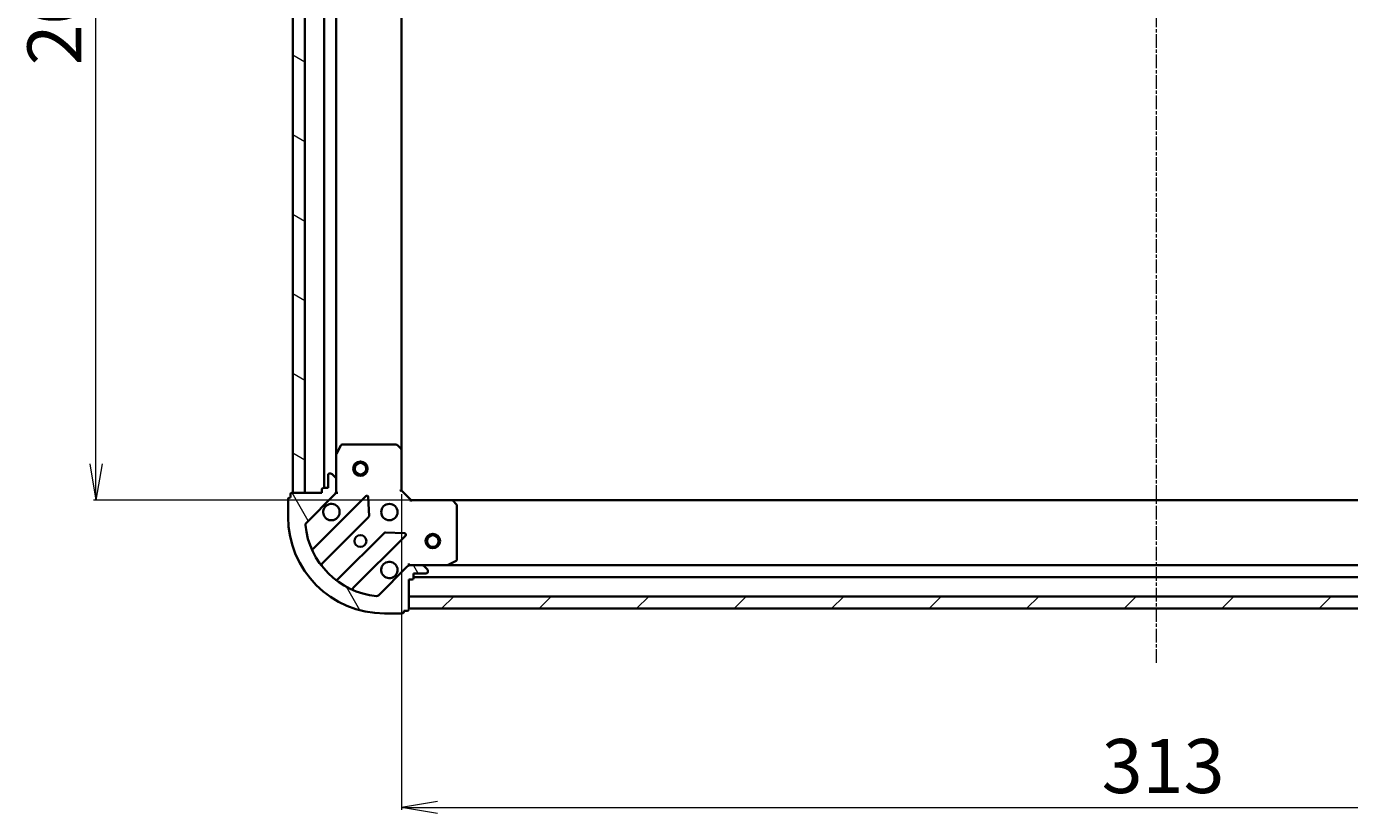
# Model space of a CAD drawing. Units: millimetres. Extents: x 7 to 6509, y 4 to 1268.
# Drawn here: x 1430 to 1704, y 243 to 406 of the extents above; entities that cross this region are included whole.
import ezdxf

# ---------------------------------------------------------------- set-up
doc = ezdxf.new("R2010")
doc.units = ezdxf.units.MM
doc.header["$LTSCALE"] = 0.5
doc.linetypes.add('CHAIN', pattern=[0.35429999999999995, 0.2362, -0.0295, 0.0591, -0.0295])
doc.layers.get('Defpoints').update_dxf_attribs({"lineweight": 25})
for name, color, linetype, lineweight in [('Centerline (ISO)', 131, 'Continuous', 18), ('Dimension (ISO)', 7, 'Continuous', 18), ('Hatch (ISO)', 1, 'Continuous', 18), ('Visible (ISO)', 7, 'Continuous', 35)]:
    doc.layers.add(name, color=color, linetype=linetype, lineweight=lineweight)
doc.styles.add('Note Text (TK)', font='MS PGothic.ttf')
doc.dimstyles.new('Default - Method 1b (TK)', dxfattribs={"dimscale": 0.5, "dimtxt": 2.5, "dimasz": 2.5, "dimexe": 1, "dimexo": 1.499999999999999, "dimgap": 1, "dimtad": 1, "dimdsep": 46, "dimtxsty": 'Note Text (TK)', "dimblk": 'OPEN', "dimcen": 0.09, "dimdle": 5, "dimclrd": 100, "dimclre": 100, "dimclrt": 7, "dimadec": 1, "dimazin": 1, "dimtfac": 1, "dimtmove": 0, "dimatfit": 3, "dimldrblk": 'OPEN', "dimfxl": 1, "dimtolj": 1, "dimlwd": -1, "dimlwe": -1, "dimarcsym": 0})

# ---------------------------------------------------------------- blocks, each defined once
blk = doc.blocks.new('_Open')
at = {"color": 0, "linetype": 'ByBlock', "lineweight": -2}
for p, q in [((-1, 0.1666666666666666), (0, 0)), ((-1, -0.1666666666666666), (0, 0)), ((0, 0), (-1, 0))]:
    blk.add_line(p, q, dxfattribs=at)
blk = doc.blocks.new('*D36')
at = {"layer": 'Defpoints', "color": 0}
for p in [(1444.025833646538, 510.9651558001623), (1517.765011887628, 510.9651558001623), (1517.765011887628, 307.9651558001624)]:
    blk.add_point(p, dxfattribs=at)
at = {"layer": 'Dimension (ISO)', "color": 100}
for p, q in [((1517.015011887628, 510.9651558001623), (1443.525833646538, 510.9651558001623)), ((1444.025833646538, 315.4651558001624), (1444.025833646538, 503.4651558001623)), ((1517.015011887628, 307.9651558001624), (1443.525833646538, 307.9651558001624))]:
    blk.add_line(p, q, dxfattribs=at)
at = {"layer": 'Dimension (ISO)', "color": 100, "xscale": 7.5, "yscale": 7.5, "zscale": 7.5}
for p, rotation in [((1444.025833646538, 510.9651558001623), 90), ((1444.025833646538, 307.9651558001624), 270)]:
    blk.add_blockref('_Open', p, dxfattribs=dict(at, rotation=rotation))
at = {"layer": 'Dimension (ISO)', "color": 7, "insert": (1435.423333646538, 398.0691614819805), "char_height": 1.25, "attachment_point": 4, "rotation": 90, "style": 'Note Text (TK)'}
blk.add_mtext('\\A1;\\fMS PGothic|b0|i0;{\\H11.2050;203}', dxfattribs=at)
blk = doc.blocks.new('*D37')
at = {"layer": 'Defpoints', "color": 0}
for p in [(1820.328409352889, 318.4017583349022), (1507.328409352889, 309.9651558001627), (1820.328409352889, 244.2252390027958)]:
    blk.add_point(p, dxfattribs=at)
at = {"layer": 'Dimension (ISO)', "color": 100}
for p, q in [((1820.328409352889, 317.6517583349022), (1820.328409352889, 243.7252390027958)), ((1507.328409352889, 309.2151558001627), (1507.328409352889, 243.7252390027958)), ((1514.82840935289, 244.2252390027958), (1812.828409352889, 244.2252390027958))]:
    blk.add_line(p, q, dxfattribs=at)
at = {"layer": 'Dimension (ISO)', "color": 100, "xscale": 7.5, "yscale": 7.5, "zscale": 7.5, "rotation": 180}
blk.add_blockref('_Open', (1507.328409352889, 244.2252390027958), dxfattribs=at)
at = {"layer": 'Dimension (ISO)', "color": 100, "xscale": 7.5, "yscale": 7.5, "zscale": 7.5}
blk.add_blockref('_Open', (1820.328409352889, 244.2252390027958), dxfattribs=at)
at = {"layer": 'Dimension (ISO)', "color": 7, "insert": (1652.432415034707, 252.8277390027958), "char_height": 1.25, "attachment_point": 4, "style": 'Note Text (TK)'}
blk.add_mtext('\\A1;\\fMS PGothic|b0|i0;{\\H11.2050;313}', dxfattribs=at)

msp = doc.modelspace()

# ---------------------------------------------------------------- hatches: boundary and pattern name
at = {"layer": 'Hatch (ISO)'}
h = msp.add_hatch(dxfattribs=at)
h.set_pattern_fill('ANSI31', color=256, scale=114.3, angle=105.00024553567, style=0)
h.set_pattern_definition([(150.00024553567, (147.5, -32), (-7.143696975159262, -12.37336857032475), [])])
h.paths.add_polyline_path([(1484.828409352889, 309.465155800162), (1487.328409352889, 309.465155800162), (1487.32840935289, 509.4651558001619), (1484.82840935289, 509.4651558001619)])
h = msp.add_hatch(dxfattribs=at)
h.set_pattern_fill('ANSI31', color=256, scale=114.3, angle=75.00017538262, style=0)
h.set_pattern_definition([(120.00017538262, (147.5, -32), (-12.37331608946366, -7.14378787480561), [])])
edge = h.paths.add_edge_path()
edge.add_ellipse((1492.828409352889, 309.8793693625357), major_axis=(0.7071067811865507, 0.7071067811865447), ratio=1, start_angle=270.0000000000002, end_angle=314.9999999999993)
edge.add_line((1493.828409352889, 309.8793693625357), (1493.828409352889, 312.2580490189761))
edge.add_ellipse((1493.32840935289, 312.2580490189761), major_axis=(3.2e-15, 0.5000000000000006), ratio=1, start_angle=270.0000000000024, end_angle=314.9999999999989)
edge.add_line((1493.681962743483, 312.6116024095694), (1492.974855962296, 313.3187091907559))
edge.add_ellipse((1492.621302571703, 312.9651558001626), major_axis=(-0.3535533905932728, 0.3535533905932775), ratio=1, start_angle=269.9999999999989, end_angle=314.9999999999963)
edge.add_line((1492.621302571703, 313.4651558001626), (1492.428409352889, 313.4651558001626))
edge.add_ellipse((1492.428409352889, 313.1651558001626), major_axis=(-0.299999999999998, 4.2e-15), ratio=1, start_angle=270.0000000000008, end_angle=360.0000000000008)
edge.add_line((1492.128409352889, 313.1651558001626), (1492.128409352889, 310.4651558001626))
edge.add_line((1492.128409352889, 310.4651558001626), (1491.128409352889, 310.4651558001626))
edge.add_ellipse((1491.128409352889, 310.1651558001626), major_axis=(-0.3000000000000003, 4.2e-15), ratio=1, start_angle=270.0000000000008, end_angle=360.0000000000008)
edge.add_line((1490.82840935289, 310.1651558001626), (1490.82840935289, 309.4651558001626))
edge.add_line((1490.82840935289, 309.4651558001626), (1484.628409352889, 309.4651558001627))
edge.add_ellipse((1484.628409352889, 309.1651558001627), major_axis=(-0.3000000000000013, -3e-16), ratio=1, start_angle=269.9999999999999, end_angle=360)
edge.add_line((1484.328409352889, 309.1651558001627), (1484.328409352889, 308.4651558001627))
edge.add_line((1484.328409352889, 308.4651558001626), (1484.128409352889, 308.4651558001626))
edge.add_ellipse((1484.128409352889, 308.1651558001627), major_axis=(-0.3000000000000013, -3e-16), ratio=1, start_angle=269.9999999999999, end_angle=360)
edge.add_line((1483.828409352889, 308.1651558001627), (1483.828409352889, 304.4651558001627))
edge.add_ellipse((1503.828409352889, 304.4651558001626), major_axis=(-1.155e-13, -20), ratio=1, start_angle=270, end_angle=360.0000000000002)
edge.add_line((1503.828409352889, 284.4651558001626), (1507.528409352889, 284.4651558001625))
edge.add_ellipse((1507.528409352889, 284.7651558001625), major_axis=(0.299999999999998, -1.9e-15), ratio=1, start_angle=270.0000000000003, end_angle=360.0000000000004)
edge.add_line((1507.828409352889, 284.7651558001625), (1507.828409352889, 284.9651558001625))
edge.add_line((1507.828409352889, 284.9651558001625), (1508.528409352889, 284.9651558001625))
edge.add_ellipse((1508.528409352889, 285.2651558001625), major_axis=(0.299999999999998, -4.2e-15), ratio=1, start_angle=270.0000000000008, end_angle=360.0000000000008)
edge.add_line((1508.828409352889, 285.2651558001625), (1508.828409352889, 291.4651558001625))
edge.add_line((1508.828409352889, 291.4651558001624), (1509.528409352889, 291.4651558001624))
edge.add_ellipse((1509.528409352889, 291.7651558001625), major_axis=(0.299999999999998, -1.9e-15), ratio=1, start_angle=270.0000000000003, end_angle=360.0000000000004)
edge.add_line((1509.828409352889, 291.7651558001625), (1509.828409352889, 292.7651558001624))
edge.add_line((1509.828409352889, 292.7651558001624), (1512.52840935289, 292.7651558001624))
edge.add_ellipse((1512.528409352889, 293.0651558001624), major_axis=(0.299999999999998, -4.2e-15), ratio=1, start_angle=270.0000000000008, end_angle=360.0000000000008)
edge.add_line((1512.828409352889, 293.0651558001624), (1512.828409352889, 293.2580490189758))
edge.add_ellipse((1512.328409352889, 293.2580490189759), major_axis=(3.2e-15, 0.4999999999999983), ratio=1, start_angle=270.0000000000003, end_angle=315.0000000000003)
edge.add_line((1512.681962743483, 293.6116024095692), (1511.974855962296, 294.3187091907557))
edge.add_ellipse((1511.621302571703, 293.9651558001624), major_axis=(-0.3535533905932718, 0.3535533905932753), ratio=1, start_angle=269.9999999999945, end_angle=315.0000000000003)
edge.add_line((1511.621302571703, 294.4651558001625), (1509.242622915262, 294.4651558001625))
edge.add_ellipse((1509.242622915263, 293.4651558001625), major_axis=(-0.9999999999999941, 8.7e-15), ratio=1, start_angle=269.9999999999995, end_angle=315.0000000000019)
edge.add_line((1508.535516134076, 294.1722625813491), (1502.557531354713, 288.194277801986))
edge.add_ellipse((1502.203977964119, 288.5478311925791), major_axis=(-0.3535533905932733, -0.3535533905932711), ratio=1, start_angle=39.17289348887857, end_angle=89.99999999999437, ccw=False)
edge.add_ellipse((1503.828409352889, 304.4651558001625), major_axis=(-16.41474100157034, 1.675194869669075), ratio=1, start_angle=11.65421302223848, end_angle=90.00000000000011, ccw=False)
edge.add_ellipse((1487.911084745306, 302.8407244113927), major_axis=(-0.0507634808990567, 0.4974163939869805), ratio=1, start_angle=39.172893488878174, end_angle=90.00000000000063, ccw=False)
edge.add_line((1487.557531354713, 303.194277801986), (1493.535516134076, 309.1722625813492))
h = msp.add_hatch(dxfattribs=at)
h.set_pattern_fill('ANSI31', color=256, scale=114.3, style=0)
h.set_pattern_definition([(45, (147.5, -32), (-10.1027881362028, 10.1027881362028), [])])
h.paths.add_polyline_path([(1818.828409352889, 285.4651558001598), (1818.828409352889, 287.9651558001596), (1508.828409352889, 287.9651558001624), (1508.828409352889, 285.4651558001624)])

# ---------------------------------------------------------------- linework, layer by layer
at = {"layer": 'Centerline (ISO)', "linetype": 'CHAIN', "ltscale": 23.99096870422363}
msp.add_line((1663.828409352889, 274.2151558001611), (1663.828409352892, 544.7151558001613), dxfattribs=at)
at = {"layer": 'Visible (ISO)'}
for p, q in [((1484.82840935289, 509.4651558001626), (1484.828409352889, 309.4651558001613)), ((1487.328409352889, 309.4651558001613), (1487.32840935289, 509.4651558001626)), ((1491.32840935289, 508.4651558001631), (1491.328409352889, 310.465155800162)), ((1493.828409352889, 317.3943354069121), (1493.82840935289, 501.535976193413)), ((1507.328409352889, 318.4017583349005), (1507.32840935289, 500.5285532654245)), ((1494.745491392215, 319.2993198788128), (1493.860081195589, 317.5284994855629)), ((1506.210191276511, 319.4651558001628), (1495.013819549514, 319.4651558001628)), ((1507.233065747602, 318.6211113838962), (1506.414847671223, 319.3845088491577)), ((1507.328409352889, 309.9651558001627), (1507.328409352889, 318.4017583349013)), ((1493.828409352889, 317.3943354069129), (1493.828409352889, 312.2580490189763)), ((1492.12840935289, 313.1651558001626), (1492.128409352889, 310.4651558001626)), ((1492.621302571703, 313.4651558001626), (1492.428409352889, 313.4651558001626)), ((1493.681962743483, 312.6116024095694), (1492.974855962296, 313.3187091907559)), ((1490.82840935289, 310.1651558001627), (1490.82840935289, 309.4651558001626)), ((1492.128409352889, 310.4651558001626), (1491.128409352889, 310.4651558001626)), ((1493.82840935289, 309.8793693625357), (1493.82840935289, 312.2580490189761)), ((1493.828409352889, 309.8792505163165), (1493.828409352889, 309.4651558001628)), ((1507.02840935289, 309.8408917314508), (1507.328409352889, 309.9651558001627)), ((1509.328409352889, 307.9651558001627), (1507.328409352889, 309.9651558001628)), ((1483.828409352889, 308.1651558001627), (1483.828409352889, 304.4651558001627)), ((1484.328409352889, 308.4651558001627), (1484.12840935289, 308.4651558001627)), ((1484.328409352889, 309.1651558001627), (1484.328409352889, 308.4651558001627)), ((1490.82840935289, 309.4651558001626), (1484.628409352889, 309.4651558001626)), ((1484.828409352889, 309.4651558001613), (1487.328409352889, 309.4651558001613)), ((1487.557531354713, 303.194277801986), (1493.535516134076, 309.1722625813491)), ((1499.939232851865, 308.7759792991387), (1489.115892341441, 297.9526387887144)), ((1493.82840935289, 309.4651558001628), (1493.738589074014, 309.4651558001628)), ((1493.82840935289, 309.4651558001628), (1494.178675099403, 309.4651558001653)), ((1500.622651455952, 304.6472858533664), (1500.451079352696, 308.5769330809924)), ((1509.328409352889, 307.9651558001627), (1509.204145284178, 307.6651558001627)), ((1517.765011887628, 307.9651558001627), (1509.328409352889, 307.9651558001627)), ((1809.891806818152, 307.9651558001601), (1517.765011887628, 307.9651558001624)), ((1518.747762401884, 307.0515941184961), (1517.984364936623, 307.8698121948749)), ((1490.835633932456, 294.7226329114233), (1500.535069023833, 304.4220680028008)), ((1518.828409352889, 295.6505659967876), (1518.828409352889, 306.8469377237838)), ((1503.785321555527, 301.1718154711066), (1494.08588646415, 291.4723803797291)), ((1497.315892341441, 289.7526387887144), (1508.139232851865, 300.5759792991387)), ((1507.940186633719, 301.0878257999692), (1504.010539406093, 301.2593979032252)), ((1508.535516134076, 294.1722625813491), (1502.557531354713, 288.1942778019859)), ((1508.828409352892, 294.8154215466762), (1508.828409352889, 294.4651558001631)), ((1508.828409352889, 294.3753355212872), (1508.828409352889, 294.4651558001632)), ((1508.828409352889, 294.4651558001627), (1509.242504069043, 294.4651558001627)), ((1511.621302571703, 294.4651558001625), (1509.242622915263, 294.4651558001625)), ((1511.621302571703, 294.4651558001627), (1516.757588959639, 294.4651558001627)), ((1512.681962743483, 293.6116024095692), (1511.974855962296, 294.3187091907558)), ((1810.89922974614, 294.46515580016), (1516.757588959639, 294.4651558001624)), ((1516.891753038289, 294.4968276428627), (1518.662573431539, 295.3822378394876)), ((1508.828409352889, 285.2651558001625), (1508.828409352889, 291.4651558001625)), ((1508.828409352889, 291.4651558001625), (1509.528409352889, 291.4651558001625)), ((1509.828409352889, 291.7651558001625), (1509.828409352889, 292.7651558001625)), ((1509.828409352889, 292.7651558001625), (1512.52840935289, 292.7651558001624)), ((1509.828409352889, 291.9651558001624), (1817.82840935289, 291.96515580016)), ((1512.828409352889, 293.0651558001624), (1512.828409352889, 293.258049018976)), ((1818.82840935289, 287.9651558001597), (1508.828409352889, 287.9651558001624)), ((1508.828409352889, 287.9651558001624), (1508.828409352889, 285.4651558001624)), ((1508.828409352889, 285.4651558001624), (1818.82840935289, 285.4651558001598)), ((1503.828409352889, 284.4651558001626), (1507.528409352889, 284.4651558001626)), ((1507.82840935289, 284.7651558001625), (1507.82840935289, 284.9651558001625)), ((1507.82840935289, 284.9651558001625), (1508.528409352889, 284.9651558001625))]:
    msp.add_line(p, q, dxfattribs=at)
for centre, radius in [((1498.828409352889, 314.4651558001618), 1.50000000000001), ((1498.828409352889, 314.4651558001618), 1.193275000000008), ((1504.828409352889, 305.4651558001627), 1.700000000000001), ((1498.82840935289, 299.4651558001628), 1.2295), ((1513.828409352889, 299.4651558001624), 1.500000000000007), ((1513.828409352889, 299.4651558001624), 1.193275000000006)]:
    msp.add_circle(centre, radius, dxfattribs=at)
for centre, radius, start, end in [((1495.013819549514, 319.1651558001628), 0.3000000000000007, 90, 153.4349488229288), ((1506.210191276511, 319.1651558001628), 0.3000000000000005, 46.98514279481019, 90), ((1507.02840935289, 318.4017583349013), 0.3000000000000005, 0, 46.98514279481488), ((1494.128409352889, 317.3943354069129), 0.3000000000000005, 153.4349488229358, 180), ((1492.428409352889, 313.1651558001626), 0.3000000000000002, 90, 180), ((1492.621302571703, 312.9651558001626), 0.5000000000000006, 44.99999999999029, 90), ((1493.32840935289, 312.2580490189761), 0.5000000000000004, 0, 44.99999999999316), ((1491.128409352889, 310.1651558001626), 0.3000000000000002, 90, 180), ((1492.82840935289, 309.8793693625357), 1, 314.9999999999983, 0), ((1484.12840935289, 308.1651558001627), 0.3000000000000002, 90, 180), ((1484.628409352889, 309.1651558001627), 0.3000000000000002, 90, 180), ((1492.828409352889, 305.4651558001629), 1.700000000000001, 152.4998288193002, 117.5001711807042), ((1500.151364886221, 308.5638472647828), 0.2999999999999983, 2.499999999996533, 135.0000000000114), ((1517.765011887628, 307.6651558001627), 0.3000000000000004, 43.01485720519568, 90), ((1503.82840935289, 304.4651558001626), 20.00000000000001, 180, 269.9999999999984), ((1500.322936989477, 304.6342000371567), 0.3000000000000003, 315.0000000000165, 2.500000000013208), ((1518.528409352889, 306.8469377237838), 0.3000000000000029, 0, 43.01485720519568), ((1487.911084745306, 302.8407244113927), 0.5000000000000006, 134.9999999999935, 185.8271065111205), ((1503.82840935289, 304.4651558001626), 16.50000000000002, 185.8271065111189, 264.1728934888802), ((1503.997453589883, 300.9596834367507), 0.3000000000000016, 87.4999999999884, 134.9999999999842), ((1507.927100817509, 300.7881113334947), 0.3000000000000002, 315.0000000000165, 87.50000000001938), ((1488.903760307085, 298.1647708230704), 0.3000000000000007, 202.886858396522, 315.0000000000114), ((1491.047765966811, 294.5105008770674), 0.3000000000000023, 135.0000000000165, 217.9144996875604), ((1504.828409352889, 293.4651558001627), 1.700000000000001, 332.4998288192966, 297.500171180704), ((1509.242622915263, 293.4651558001625), 1, 90, 135.0000000000004), ((1511.621302571703, 293.9651558001625), 0.5000000000000006, 44.99999999999029, 90), ((1512.328409352889, 293.258049018976), 0.5000000000000004, 0, 44.99999999999316), ((1516.757588959639, 294.7651558001627), 0.3000000000000007, 270, 296.5650511770708), ((1518.528409352889, 295.6505659967876), 0.3000000000000005, 296.5650511770708, 0), ((1493.873754429794, 291.6845124140851), 0.2999999999999986, 232.0855003124445, 314.9999999999843), ((1509.528409352889, 291.7651558001625), 0.3000000000000002, 270, 0), ((1512.52840935289, 293.0651558001624), 0.3000000000000002, 270, 0), ((1497.528024375797, 289.5405067543584), 0.3000000000000011, 135.0000000000165, 247.1131416035048), ((1502.203977964119, 288.5478311925792), 0.5000000000000006, 264.1728934888901, 315.0000000000097), ((1508.528409352889, 285.2651558001625), 0.3000000000000002, 270, 0), ((1507.528409352889, 284.7651558001625), 0.3000000000000002, 270, 0)]:
    msp.add_arc(centre, radius, start, end, dxfattribs=at)
for points, knots in [([(1491.32049328173, 306.2501329478168), (1491.401048872262, 306.4048776686639), (1491.507481789356, 306.5483912926637), (1491.745173860389, 306.7860833636962), (1491.888687484389, 306.8925162807902), (1492.043432205236, 306.9730718713223)], [0.2789125936271497, 0.2789125936271497, 0.2789125936271497, 0.2789125936271497, 0.3293346962055642, 0.3293346962055642, 0.379756798783979, 0.379756798783979, 0.379756798783979, 0.379756798783979]), ([(1506.336325424049, 292.6801786525087), (1506.255769833517, 292.5254339316617), (1506.149336916423, 292.3819203076618), (1505.91164484539, 292.1442282366294), (1505.768131221391, 292.0377953195353), (1505.613386500543, 291.9572397290033)], [0.2789125936271504, 0.2789125936271504, 0.2789125936271504, 0.2789125936271504, 0.3293346962055631, 0.3293346962055631, 0.3797567987839759, 0.3797567987839759, 0.3797567987839759, 0.3797567987839759])]:
    msp.add_open_spline(points, degree=3, knots=knots, dxfattribs=at)

# ---------------------------------------------------------------- dimensions: what is measured, and where the dimension line sits
at = {"layer": 'Dimension (ISO)', "color": 100}
for base, p1, p2, angle, picture, middle in [((1444.025833646538, 510.9651558001623), (1517.765011887628, 307.9651558001623), (1517.765011887627, 510.9651558001622), 90, '*D36', (1444.025833646538, 409.4651558001622)), ((1820.328409352889, 244.2252390027958), (1507.328409352889, 309.9651558001627), (1820.328409352889, 318.4017583349022), 180, '*D37', (1663.828409352889, 244.2252390027958))]:
    dim = msp.add_linear_dim(base=base, p1=p1, p2=p2, angle=angle, text='\\fMS PGothic|b0|i0;{\\H11.2050;<>}', dimstyle='Default - Method 1b (TK)', override={"dimasz": 15, "dimgap": 6, "dimdec": 0, "dimtol": 0, "dimlim": 0, "dimtp": 0, "dimtm": 0, "dimtdec": 0, "dimtofl": 0, "dimatfit": 1}, dxfattribs=at)
    dim.commit()
    dim.dimension.update_dxf_attribs({"geometry": picture, "text_midpoint": middle, "dimtype": 160})

doc.saveas('drawing.dxf')
